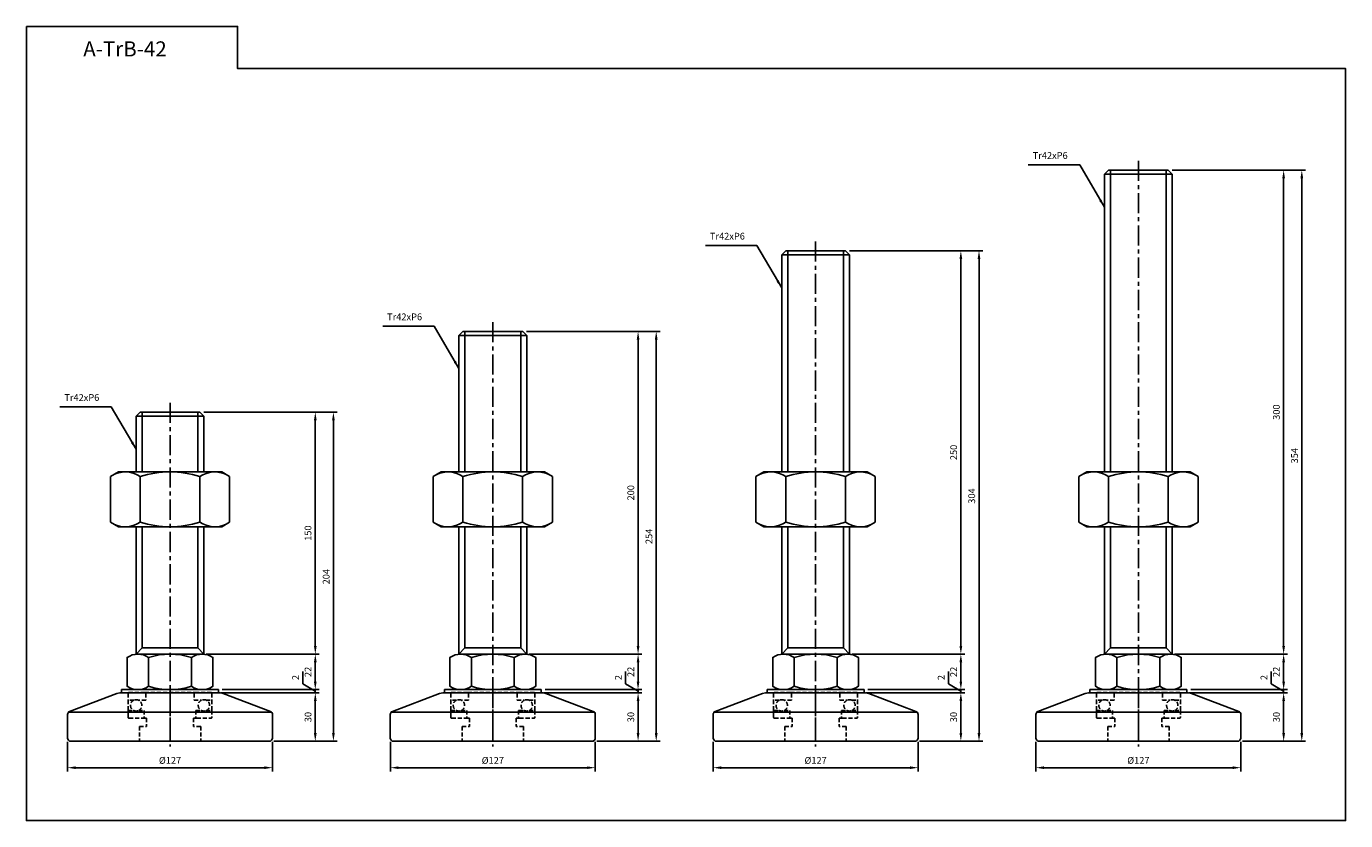
# Model space of a CAD drawing. Extents: x 3700 to 6345, y -213 to 280.
# Drawn here: x 3700 to 4517, y -213 to 280 of the extents above; entities that cross this region are included whole.
import ezdxf

# ---------------------------------------------------------------- set-up
doc = ezdxf.new("R2010")
doc.units = 0
doc.header["$LTSCALE"] = 10
doc.header["$MEASUREMENT"] = 0
doc.linetypes.add('CENTER', pattern=[2, 1.25, -0.25, 0.25, -0.25])
doc.linetypes.add('HIDDEN', pattern=[0.375, 0.25, -0.125])
doc.layers.get('0').update_dxf_attribs({"color": 1, "linetype": 'CONTINUOUS'})
doc.layers.get('DEFPOINTS').update_dxf_attribs({"linetype": 'CONTINUOUS'})
for name, color, linetype in [('1', 2, 'CONTINUOUS'), ('3', 1, 'CENTER'), ('AM_0', 7, 'CONTINUOUS'), ('AM_0N', 7, 'CONTINUOUS')]:
    doc.layers.add(name, color=color, linetype=linetype)
doc.styles.get("Standard").update_dxf_attribs({"font": 'simplex.shx', "bigfont": 'gsg1.shx'})
doc.dimstyles.get("Standard").update_dxf_attribs({"dimscale": 1.2, "dimtxt": 3.5, "dimasz": 4.2, "dimexe": 2, "dimexo": 2, "dimgap": 2, "dimtad": 1, "dimtxsty": 'STANDARD', "dimcen": 0.09, "dimclrd": 256, "dimclre": 256, "dimclrt": 7, "dimazin": 3, "dimtfac": 1, "dimtmove": 0, "dimatfit": 3, "dimtolj": 1, "dimtzin": 0})

# ---------------------------------------------------------------- blocks, each defined once
blk = doc.blocks.new('*D74')
for p, q in [((3822.45, -133.47), (3881.45, -133.47)), ((3879.05, -158.43), (3879.05, -138.51)), ((3853.45, -163.47), (3881.45, -163.47))]:
    blk.add_line(p, q)
for points in [[(3878.21, -138.51), (3879.89, -138.51), (3879.05, -133.47)], [(3878.21, -158.43), (3879.89, -158.43), (3879.05, -163.47)]]:
    blk.add_solid(points)
at = {"layer": 'DEFPOINTS', "color": 0}
for p in [(3820.05, -133.47), (3879.05, -133.47), (3851.05, -163.47)]:
    blk.add_point(p, dxfattribs=at)
at = {"color": 7, "insert": (3874.55, -148.47), "char_height": 4.2, "attachment_point": 5, "rotation": 90}
blk.add_mtext('\\A1;30', dxfattribs=at)
blk = doc.blocks.new('*D75')
for p, q in [((3871.34, -127.79), (3871.34, -120.19)), ((3879.05, -126.43), (3879.05, -121.39)), ((3879.05, -132.47), (3871.34, -127.79)), ((3820.45, -133.47), (3881.45, -133.47)), ((3828.95, -131.47), (3881.45, -131.47)), ((3879.05, -133.47), (3879.05, -131.47)), ((3879.05, -133.47), (3879.05, -131.47)), ((3879.05, -138.51), (3879.05, -143.55))]:
    blk.add_line(p, q)
for points in [[(3878.21, -126.43), (3879.89, -126.43), (3879.05, -131.47)], [(3878.21, -138.51), (3879.89, -138.51), (3879.05, -133.47)]]:
    blk.add_solid(points)
at = {"layer": 'DEFPOINTS', "color": 0}
for p in [(3818.05, -133.47), (3826.55, -131.47), (3879.05, -131.47)]:
    blk.add_point(p, dxfattribs=at)
at = {"color": 7, "insert": (3866.84, -123.99), "char_height": 4.2, "attachment_point": 5, "rotation": 90}
blk.add_mtext('\\A1;2', dxfattribs=at)
blk = doc.blocks.new('*D76')
for p, q in [((3811.45, -109.47), (3881.45, -109.47)), ((3879.05, -126.43), (3879.05, -114.51)), ((3821.45, -131.47), (3881.45, -131.47))]:
    blk.add_line(p, q)
for points in [[(3878.21, -114.51), (3879.89, -114.51), (3879.05, -109.47)], [(3878.21, -126.43), (3879.89, -126.43), (3879.05, -131.47)]]:
    blk.add_solid(points)
at = {"layer": 'DEFPOINTS', "color": 0}
for p in [(3809.05, -109.47), (3879.05, -109.47), (3819.05, -131.47)]:
    blk.add_point(p, dxfattribs=at)
at = {"color": 7, "insert": (3874.55, -120.47), "char_height": 4.2, "attachment_point": 5, "rotation": 90}
blk.add_mtext('\\A1;22', dxfattribs=at)
blk = doc.blocks.new('*D77')
for p, q in [((3809.95, 40.53), (3881.45, 40.53)), ((3879.05, 35.49), (3879.05, -104.43)), ((3813.85, -109.47), (3881.45, -109.47))]:
    blk.add_line(p, q)
for points in [[(3878.21, 35.49), (3879.89, 35.49), (3879.05, 40.53)], [(3878.21, -104.43), (3879.89, -104.43), (3879.05, -109.47)]]:
    blk.add_solid(points)
at = {"layer": 'DEFPOINTS', "color": 0}
for p in [(3807.55, 40.53), (3811.45, -109.47), (3879.05, -109.47)]:
    blk.add_point(p, dxfattribs=at)
at = {"color": 7, "insert": (3874.55, -34.47), "char_height": 4.2, "attachment_point": 5, "rotation": 90}
blk.add_mtext('\\A1;150', dxfattribs=at)
blk = doc.blocks.new('*D78')
for p, q in [((3809.95, 40.53), (3892.69, 40.53)), ((3890.29, -158.43), (3890.29, 35.49)), ((3853.45, -163.47), (3892.69, -163.47))]:
    blk.add_line(p, q)
for points in [[(3889.45, 35.49), (3891.13, 35.49), (3890.29, 40.53)], [(3889.45, -158.43), (3891.13, -158.43), (3890.29, -163.47)]]:
    blk.add_solid(points)
at = {"layer": 'DEFPOINTS', "color": 0}
for p in [(3807.55, 40.53), (3890.29, 40.53), (3851.05, -163.47)]:
    blk.add_point(p, dxfattribs=at)
at = {"color": 7, "insert": (3885.79, -61.47), "char_height": 4.2, "attachment_point": 5, "rotation": 90}
blk.add_mtext('\\A1;204', dxfattribs=at)
blk = doc.blocks.new('*D79')
for p, q in [((3725.55, -163.87), (3725.55, -182.25)), ((3852.55, -163.87), (3852.55, -182.25)), ((3730.59, -179.85), (3847.51, -179.85))]:
    blk.add_line(p, q)
for points in [[(3730.59, -179.01), (3730.59, -180.69), (3725.55, -179.85)], [(3847.51, -179.01), (3847.51, -180.69), (3852.55, -179.85)]]:
    blk.add_solid(points)
at = {"layer": 'DEFPOINTS', "color": 0}
for p in [(3725.55, -161.47), (3852.55, -161.47), (3852.55, -179.85)]:
    blk.add_point(p, dxfattribs=at)
at = {"color": 7, "insert": (3789.05, -175.35), "char_height": 4.2, "attachment_point": 5}
blk.add_mtext('\\A1;%%C127', dxfattribs=at)
blk = doc.blocks.new('*D80')
for p, q in [((4022.45, -133.47), (4081.45, -133.47)), ((4079.05, -158.43), (4079.05, -138.51)), ((4053.45, -163.47), (4081.45, -163.47))]:
    blk.add_line(p, q)
for points in [[(4078.21, -138.51), (4079.89, -138.51), (4079.05, -133.47)], [(4078.21, -158.43), (4079.89, -158.43), (4079.05, -163.47)]]:
    blk.add_solid(points)
at = {"layer": 'DEFPOINTS', "color": 0}
for p in [(4020.05, -133.47), (4079.05, -133.47), (4051.05, -163.47)]:
    blk.add_point(p, dxfattribs=at)
at = {"color": 7, "insert": (4074.55, -148.47), "char_height": 4.2, "attachment_point": 5, "rotation": 90}
blk.add_mtext('\\A1;30', dxfattribs=at)
blk = doc.blocks.new('*D81')
for p, q in [((4071.34, -127.79), (4071.34, -120.19)), ((4079.05, -126.43), (4079.05, -121.39)), ((4079.05, -132.47), (4071.34, -127.79)), ((4020.45, -133.47), (4081.45, -133.47)), ((4028.95, -131.47), (4081.45, -131.47)), ((4079.05, -133.47), (4079.05, -131.47)), ((4079.05, -133.47), (4079.05, -131.47)), ((4079.05, -138.51), (4079.05, -143.55))]:
    blk.add_line(p, q)
for points in [[(4078.21, -126.43), (4079.89, -126.43), (4079.05, -131.47)], [(4078.21, -138.51), (4079.89, -138.51), (4079.05, -133.47)]]:
    blk.add_solid(points)
at = {"layer": 'DEFPOINTS', "color": 0}
for p in [(4018.05, -133.47), (4026.55, -131.47), (4079.05, -131.47)]:
    blk.add_point(p, dxfattribs=at)
at = {"color": 7, "insert": (4066.84, -123.99), "char_height": 4.2, "attachment_point": 5, "rotation": 90}
blk.add_mtext('\\A1;2', dxfattribs=at)
blk = doc.blocks.new('*D82')
for p, q in [((4011.45, -109.47), (4081.45, -109.47)), ((4079.05, -126.43), (4079.05, -114.51)), ((4021.45, -131.47), (4081.45, -131.47))]:
    blk.add_line(p, q)
for points in [[(4078.21, -114.51), (4079.89, -114.51), (4079.05, -109.47)], [(4078.21, -126.43), (4079.89, -126.43), (4079.05, -131.47)]]:
    blk.add_solid(points)
at = {"layer": 'DEFPOINTS', "color": 0}
for p in [(4009.05, -109.47), (4079.05, -109.47), (4019.05, -131.47)]:
    blk.add_point(p, dxfattribs=at)
at = {"color": 7, "insert": (4074.55, -120.47), "char_height": 4.2, "attachment_point": 5, "rotation": 90}
blk.add_mtext('\\A1;22', dxfattribs=at)
blk = doc.blocks.new('*D83')
for p, q in [((4009.95, 90.53), (4081.45, 90.53)), ((4079.05, 85.49), (4079.05, -104.43)), ((4013.85, -109.47), (4081.45, -109.47))]:
    blk.add_line(p, q)
for points in [[(4078.21, 85.49), (4079.89, 85.49), (4079.05, 90.53)], [(4078.21, -104.43), (4079.89, -104.43), (4079.05, -109.47)]]:
    blk.add_solid(points)
at = {"layer": 'DEFPOINTS', "color": 0}
for p in [(4007.55, 90.53), (4011.45, -109.47), (4079.05, -109.47)]:
    blk.add_point(p, dxfattribs=at)
at = {"color": 7, "insert": (4074.55, -9.47), "char_height": 4.2, "attachment_point": 5, "rotation": 90}
blk.add_mtext('\\A1;200', dxfattribs=at)
blk = doc.blocks.new('*D84')
for p, q in [((4009.95, 90.53), (4092.69, 90.53)), ((4090.29, -158.43), (4090.29, 85.49)), ((4053.45, -163.47), (4092.69, -163.47))]:
    blk.add_line(p, q)
for points in [[(4089.45, 85.49), (4091.13, 85.49), (4090.29, 90.53)], [(4089.45, -158.43), (4091.13, -158.43), (4090.29, -163.47)]]:
    blk.add_solid(points)
at = {"layer": 'DEFPOINTS', "color": 0}
for p in [(4007.55, 90.53), (4090.29, 90.53), (4051.05, -163.47)]:
    blk.add_point(p, dxfattribs=at)
at = {"color": 7, "insert": (4085.79, -36.47), "char_height": 4.2, "attachment_point": 5, "rotation": 90}
blk.add_mtext('\\A1;254', dxfattribs=at)
blk = doc.blocks.new('*D85')
for p, q in [((3925.55, -163.87), (3925.55, -182.25)), ((4052.55, -163.87), (4052.55, -182.25)), ((3930.59, -179.85), (4047.51, -179.85))]:
    blk.add_line(p, q)
for points in [[(3930.59, -179.01), (3930.59, -180.69), (3925.55, -179.85)], [(4047.51, -179.01), (4047.51, -180.69), (4052.55, -179.85)]]:
    blk.add_solid(points)
at = {"layer": 'DEFPOINTS', "color": 0}
for p in [(3925.55, -161.47), (4052.55, -161.47), (4052.55, -179.85)]:
    blk.add_point(p, dxfattribs=at)
at = {"color": 7, "insert": (3989.05, -175.35), "char_height": 4.2, "attachment_point": 5}
blk.add_mtext('\\A1;%%C127', dxfattribs=at)
blk = doc.blocks.new('*D86')
for p, q in [((4222.45, -133.47), (4281.45, -133.47)), ((4279.05, -158.43), (4279.05, -138.51)), ((4253.45, -163.47), (4281.45, -163.47))]:
    blk.add_line(p, q)
for points in [[(4278.21, -138.51), (4279.89, -138.51), (4279.05, -133.47)], [(4278.21, -158.43), (4279.89, -158.43), (4279.05, -163.47)]]:
    blk.add_solid(points)
at = {"layer": 'DEFPOINTS', "color": 0}
for p in [(4220.05, -133.47), (4279.05, -133.47), (4251.05, -163.47)]:
    blk.add_point(p, dxfattribs=at)
at = {"color": 7, "insert": (4274.55, -148.47), "char_height": 4.2, "attachment_point": 5, "rotation": 90}
blk.add_mtext('\\A1;30', dxfattribs=at)
blk = doc.blocks.new('*D87')
for p, q in [((4271.34, -127.79), (4271.34, -120.19)), ((4279.05, -126.43), (4279.05, -121.39)), ((4279.05, -132.47), (4271.34, -127.79)), ((4220.45, -133.47), (4281.45, -133.47)), ((4228.95, -131.47), (4281.45, -131.47)), ((4279.05, -133.47), (4279.05, -131.47)), ((4279.05, -133.47), (4279.05, -131.47)), ((4279.05, -138.51), (4279.05, -143.55))]:
    blk.add_line(p, q)
for points in [[(4278.21, -126.43), (4279.89, -126.43), (4279.05, -131.47)], [(4278.21, -138.51), (4279.89, -138.51), (4279.05, -133.47)]]:
    blk.add_solid(points)
at = {"layer": 'DEFPOINTS', "color": 0}
for p in [(4218.05, -133.47), (4226.55, -131.47), (4279.05, -131.47)]:
    blk.add_point(p, dxfattribs=at)
at = {"color": 7, "insert": (4266.84, -123.99), "char_height": 4.2, "attachment_point": 5, "rotation": 90}
blk.add_mtext('\\A1;2', dxfattribs=at)
blk = doc.blocks.new('*D88')
for p, q in [((4211.45, -109.47), (4281.45, -109.47)), ((4279.05, -126.43), (4279.05, -114.51)), ((4221.45, -131.47), (4281.45, -131.47))]:
    blk.add_line(p, q)
for points in [[(4278.21, -114.51), (4279.89, -114.51), (4279.05, -109.47)], [(4278.21, -126.43), (4279.89, -126.43), (4279.05, -131.47)]]:
    blk.add_solid(points)
at = {"layer": 'DEFPOINTS', "color": 0}
for p in [(4209.05, -109.47), (4279.05, -109.47), (4219.05, -131.47)]:
    blk.add_point(p, dxfattribs=at)
at = {"color": 7, "insert": (4274.55, -120.47), "char_height": 4.2, "attachment_point": 5, "rotation": 90}
blk.add_mtext('\\A1;22', dxfattribs=at)
blk = doc.blocks.new('*D89')
for p, q in [((4209.95, 140.53), (4281.45, 140.53)), ((4279.05, 135.49), (4279.05, -104.43)), ((4213.85, -109.47), (4281.45, -109.47))]:
    blk.add_line(p, q)
for points in [[(4278.21, 135.49), (4279.89, 135.49), (4279.05, 140.53)], [(4278.21, -104.43), (4279.89, -104.43), (4279.05, -109.47)]]:
    blk.add_solid(points)
at = {"layer": 'DEFPOINTS', "color": 0}
for p in [(4207.55, 140.53), (4211.45, -109.47), (4279.05, -109.47)]:
    blk.add_point(p, dxfattribs=at)
at = {"color": 7, "insert": (4274.55, 15.53), "char_height": 4.2, "attachment_point": 5, "rotation": 90}
blk.add_mtext('\\A1;250', dxfattribs=at)
blk = doc.blocks.new('*D90')
for p, q in [((4209.95, 140.53), (4292.69, 140.53)), ((4290.29, -158.43), (4290.29, 135.49)), ((4253.45, -163.47), (4292.69, -163.47))]:
    blk.add_line(p, q)
for points in [[(4289.45, 135.49), (4291.13, 135.49), (4290.29, 140.53)], [(4289.45, -158.43), (4291.13, -158.43), (4290.29, -163.47)]]:
    blk.add_solid(points)
at = {"layer": 'DEFPOINTS', "color": 0}
for p in [(4207.55, 140.53), (4290.29, 140.53), (4251.05, -163.47)]:
    blk.add_point(p, dxfattribs=at)
at = {"color": 7, "insert": (4285.79, -11.47), "char_height": 4.2, "attachment_point": 5, "rotation": 90}
blk.add_mtext('\\A1;304', dxfattribs=at)
blk = doc.blocks.new('*D91')
for p, q in [((4125.55, -163.87), (4125.55, -182.25)), ((4252.55, -163.87), (4252.55, -182.25)), ((4130.59, -179.85), (4247.51, -179.85))]:
    blk.add_line(p, q)
for points in [[(4130.59, -179.01), (4130.59, -180.69), (4125.55, -179.85)], [(4247.51, -179.01), (4247.51, -180.69), (4252.55, -179.85)]]:
    blk.add_solid(points)
at = {"layer": 'DEFPOINTS', "color": 0}
for p in [(4125.55, -161.47), (4252.55, -161.47), (4252.55, -179.85)]:
    blk.add_point(p, dxfattribs=at)
at = {"color": 7, "insert": (4189.05, -175.35), "char_height": 4.2, "attachment_point": 5}
blk.add_mtext('\\A1;%%C127', dxfattribs=at)
blk = doc.blocks.new('*D92')
for p, q in [((4422.45, -133.47), (4481.45, -133.47)), ((4479.05, -158.43), (4479.05, -138.51)), ((4453.45, -163.47), (4481.45, -163.47))]:
    blk.add_line(p, q)
for points in [[(4478.21, -138.51), (4479.89, -138.51), (4479.05, -133.47)], [(4478.21, -158.43), (4479.89, -158.43), (4479.05, -163.47)]]:
    blk.add_solid(points)
at = {"layer": 'DEFPOINTS', "color": 0}
for p in [(4420.05, -133.47), (4479.05, -133.47), (4451.05, -163.47)]:
    blk.add_point(p, dxfattribs=at)
at = {"color": 7, "insert": (4474.55, -148.47), "char_height": 4.2, "attachment_point": 5, "rotation": 90}
blk.add_mtext('\\A1;30', dxfattribs=at)
blk = doc.blocks.new('*D93')
for p, q in [((4471.34, -127.79), (4471.34, -120.19)), ((4479.05, -126.43), (4479.05, -121.39)), ((4479.05, -132.47), (4471.34, -127.79)), ((4420.45, -133.47), (4481.45, -133.47)), ((4428.95, -131.47), (4481.45, -131.47)), ((4479.05, -133.47), (4479.05, -131.47)), ((4479.05, -133.47), (4479.05, -131.47)), ((4479.05, -138.51), (4479.05, -143.55))]:
    blk.add_line(p, q)
for points in [[(4478.21, -126.43), (4479.89, -126.43), (4479.05, -131.47)], [(4478.21, -138.51), (4479.89, -138.51), (4479.05, -133.47)]]:
    blk.add_solid(points)
at = {"layer": 'DEFPOINTS', "color": 0}
for p in [(4418.05, -133.47), (4426.55, -131.47), (4479.05, -131.47)]:
    blk.add_point(p, dxfattribs=at)
at = {"color": 7, "insert": (4466.84, -123.99), "char_height": 4.2, "attachment_point": 5, "rotation": 90}
blk.add_mtext('\\A1;2', dxfattribs=at)
blk = doc.blocks.new('*D94')
for p, q in [((4411.45, -109.47), (4481.45, -109.47)), ((4479.05, -126.43), (4479.05, -114.51)), ((4421.45, -131.47), (4481.45, -131.47))]:
    blk.add_line(p, q)
for points in [[(4478.21, -114.51), (4479.89, -114.51), (4479.05, -109.47)], [(4478.21, -126.43), (4479.89, -126.43), (4479.05, -131.47)]]:
    blk.add_solid(points)
at = {"layer": 'DEFPOINTS', "color": 0}
for p in [(4409.05, -109.47), (4479.05, -109.47), (4419.05, -131.47)]:
    blk.add_point(p, dxfattribs=at)
at = {"color": 7, "insert": (4474.55, -120.47), "char_height": 4.2, "attachment_point": 5, "rotation": 90}
blk.add_mtext('\\A1;22', dxfattribs=at)
blk = doc.blocks.new('*D95')
for p, q in [((4409.95, 190.53), (4481.45, 190.53)), ((4479.05, 185.49), (4479.05, -104.43)), ((4413.85, -109.47), (4481.45, -109.47))]:
    blk.add_line(p, q)
for points in [[(4478.21, 185.49), (4479.89, 185.49), (4479.05, 190.53)], [(4478.21, -104.43), (4479.89, -104.43), (4479.05, -109.47)]]:
    blk.add_solid(points)
at = {"layer": 'DEFPOINTS', "color": 0}
for p in [(4407.55, 190.53), (4411.45, -109.47), (4479.05, -109.47)]:
    blk.add_point(p, dxfattribs=at)
at = {"color": 7, "insert": (4474.55, 40.53), "char_height": 4.2, "attachment_point": 5, "rotation": 90}
blk.add_mtext('\\A1;300', dxfattribs=at)
blk = doc.blocks.new('*D96')
for p, q in [((4409.95, 190.53), (4492.69, 190.53)), ((4490.29, -158.43), (4490.29, 185.49)), ((4453.45, -163.47), (4492.69, -163.47))]:
    blk.add_line(p, q)
for points in [[(4489.45, 185.49), (4491.13, 185.49), (4490.29, 190.53)], [(4489.45, -158.43), (4491.13, -158.43), (4490.29, -163.47)]]:
    blk.add_solid(points)
at = {"layer": 'DEFPOINTS', "color": 0}
for p in [(4407.55, 190.53), (4490.29, 190.53), (4451.05, -163.47)]:
    blk.add_point(p, dxfattribs=at)
at = {"color": 7, "insert": (4485.79, 13.53), "char_height": 4.2, "attachment_point": 5, "rotation": 90}
blk.add_mtext('\\A1;354', dxfattribs=at)
blk = doc.blocks.new('*D97')
for p, q in [((4325.55, -163.87), (4325.55, -182.25)), ((4452.55, -163.87), (4452.55, -182.25)), ((4330.59, -179.85), (4447.51, -179.85))]:
    blk.add_line(p, q)
for points in [[(4330.59, -179.01), (4330.59, -180.69), (4325.55, -179.85)], [(4447.51, -179.01), (4447.51, -180.69), (4452.55, -179.85)]]:
    blk.add_solid(points)
at = {"layer": 'DEFPOINTS', "color": 0}
for p in [(4325.55, -161.47), (4452.55, -161.47), (4452.55, -179.85)]:
    blk.add_point(p, dxfattribs=at)
at = {"color": 7, "insert": (4389.05, -175.35), "char_height": 4.2, "attachment_point": 5}
blk.add_mtext('\\A1;%%C127', dxfattribs=at)
blk = doc.blocks.new('30')
at = {"layer": 'AM_0N', "color": 6, "linetype": 'HIDDEN'}
for p, q in [((-15.6, 0), (15.6, 0)), ((-26, -4.8), (-26, -11.2)), ((26, -4.8), (26, -11.2)), ((-16.6, -16), (-14.5, -16)), ((-14.5, -16), (-14.5, -21)), ((16.6, -16), (14.5, -16)), ((14.5, -16), (14.5, -21)), ((-19, -21), (-19, -30.25)), ((-19, -21), (-14.5, -21)), ((19, -21), (14.5, -21)), ((19, -21), (19, -30.25)), ((-19, -30.25), (19, -30.25))]:
    blk.add_line(p, q, dxfattribs=at)
at = {"layer": 'AM_0N', "color": 6, "linetype": 'HIDDEN', "extrusion": (0, 1, 0)}
for points in [[(15.6, 0), (25.4, 0)], [(-15.6, 0), (-25.4, 0)]]:
    blk.add_lwpolyline(points, dxfattribs=at)
at = {"layer": 'AM_0N', "color": 6, "linetype": 'HIDDEN', "extrusion": (1, 0, 0)}
for points, elevation in [([(-0.6, 0), (-4.8, 0)], -26), ([(-0.6, 0), (-4.8, 0)], -15), ([(-0.6, 0), (-4.8, 0)], 15), ([(-0.6, 0), (-4.8, 0)], 26), ([(-15.4, 0), (-11.2, 0)], -26), ([(-11.2, 0), (-15.4, 0)], -16), ([(-11.2, 0), (-15.4, 0)], 16), ([(-11.2, 0), (-15.4, 0)], 26)]:
    blk.add_lwpolyline(points, dxfattribs=dict(at, elevation=elevation))
at = {"layer": 'AM_0N', "color": 6, "linetype": 'HIDDEN', "extrusion": (0, 1, 0)}
for points, elevation in [([(22.47, 0), (26, 0)], -4.8), ([(15, 0), (19.53, 0)], -4.8), ([(-15, 0), (-19.53, 0)], -4.8), ([(-22.47, 0), (-26, 0)], -4.8), ([(26, 0), (22.47, 0)], -11.2), ([(25.4, 0), (16.6, 0)], -16), ([(19.53, 0), (16, 0)], -11.2), ([(-16, 0), (-19.53, 0)], -11.2), ([(-16.6, 0), (-25.4, 0)], -16), ([(-22.47, 0), (-26, 0)], -11.2)]:
    blk.add_lwpolyline(points, dxfattribs=dict(at, elevation=elevation))
at = {"layer": 'AM_0N', "color": 6, "linetype": 'HIDDEN'}
for centre, radius, start, end in [((-25.4, -0.6), 0.6, 90, 180), ((-15.6, -0.6), 0.6, 0, 90), ((15.6, -0.6), 0.6, 90, 180), ((25.4, -0.6), 0.6, 0, 90), ((-21, -8), 3.52, 114.61998, 245.38002), ((-21, -8), 3.52, 65.38002, 114.61998), ((-21, -8), 3.52, 294.61998, 65.38002), ((21, -8), 3.52, 114.61998, 245.38002), ((21, -8), 3.52, 65.38002, 114.61998), ((21, -8), 3.52, 294.61998, 65.38002), ((-25.4, -15.4), 0.6, 180, 270), ((-21, -8), 3.52, 245.38002, 294.61998), ((-16.6, -15.4), 0.6, 270, 0), ((16.6, -15.4), 0.6, 180, 270), ((21, -8), 3.52, 245.38002, 294.61998), ((25.4, -15.4), 0.6, 270, 0)]:
    blk.add_arc(centre, radius, start, end, dxfattribs=at)

msp = doc.modelspace()

# ---------------------------------------------------------------- linework, layer by layer
at = {"color": 1, "ltscale": 0.3}
for p, q in [((4371.771, 3.467), (4371.771, 190.528)), ((4406.325, 3.467), (4406.325, 190.528)), ((4171.771, 3.467), (4171.771, 140.528)), ((4206.325, 3.467), (4206.325, 140.528)), ((3971.771, 3.467), (3971.771, 90.528)), ((4006.325, 3.467), (4006.325, 90.528)), ((3771.771, 3.467), (3771.771, 40.528)), ((3806.325, 3.467), (3806.325, 40.528)), ((3771.771, -105.475), (3771.771, -30.533)), ((3806.325, -105.475), (3806.325, -30.533)), ((3971.771, -105.475), (3971.771, -30.533)), ((4006.325, -105.475), (4006.325, -30.533)), ((4171.771, -105.475), (4171.771, -30.533)), ((4206.325, -105.475), (4206.325, -30.533)), ((4371.771, -105.475), (4371.771, -30.533)), ((4406.325, -105.475), (4406.325, -30.533)), ((3771.771, -105.475), (3768.048, -109.47)), ((3806.325, -105.475), (3771.771, -105.475)), ((3806.325, -105.475), (3810.048, -109.47)), ((3971.771, -105.475), (3968.048, -109.47)), ((4006.325, -105.475), (3971.771, -105.475)), ((4006.325, -105.475), (4010.048, -109.47)), ((4171.771, -105.475), (4168.048, -109.47)), ((4206.325, -105.475), (4171.771, -105.475)), ((4206.325, -105.475), (4210.048, -109.47)), ((4371.771, -105.475), (4368.048, -109.47)), ((4406.325, -105.475), (4371.771, -105.475)), ((4406.325, -105.475), (4410.048, -109.47))]:
    msp.add_line(p, q, dxfattribs=at)
at = {"linetype": 'BYBLOCK', "ltscale": 0.3}
msp.add_lwpolyline([(3700.046, 279.606), (3830.88, 279.606), (3830.88, 253.478), (4517.443, 253.478), (4517.443, -212.654), (3700.046, -212.654)], close=True, dxfattribs=at)
at = {"layer": '1', "color": 2, "ltscale": 0.3}
for p, q in [((4368.048, 188.028), (4370.548, 190.528)), ((4368.048, 188.028), (4389.048, 188.028)), ((4368.048, 3.467), (4368.048, 188.028)), ((4389.048, 190.528), (4370.548, 190.528)), ((4389.048, 190.528), (4407.548, 190.528)), ((4410.048, 188.028), (4389.048, 188.028)), ((4410.048, 188.028), (4407.548, 190.528)), ((4410.048, 3.467), (4410.048, 188.028)), ((4168.048, 138.028), (4170.548, 140.528)), ((4189.048, 140.528), (4170.548, 140.528)), ((4189.048, 140.528), (4207.548, 140.528)), ((4210.048, 138.028), (4207.548, 140.528)), ((4168.048, 138.028), (4189.048, 138.028)), ((4168.048, 3.467), (4168.048, 138.028)), ((4210.048, 138.028), (4189.048, 138.028)), ((4210.048, 3.467), (4210.048, 138.028)), ((3968.048, 88.028), (3970.548, 90.528)), ((3989.048, 90.528), (3970.548, 90.528)), ((3989.048, 90.528), (4007.548, 90.528)), ((4010.048, 88.028), (4007.548, 90.528)), ((3968.048, 88.028), (3989.048, 88.028)), ((3968.048, 3.467), (3968.048, 88.028)), ((4010.048, 88.028), (3989.048, 88.028)), ((4010.048, 3.467), (4010.048, 88.028)), ((3768.048, 38.028), (3770.548, 40.528)), ((3768.048, 38.028), (3789.048, 38.028)), ((3768.048, 3.467), (3768.048, 38.028)), ((3789.048, 40.528), (3770.548, 40.528)), ((3789.048, 40.528), (3807.548, 40.528)), ((3810.048, 38.028), (3789.048, 38.028)), ((3810.048, 38.028), (3807.548, 40.528)), ((3810.048, 3.467), (3810.048, 38.028)), ((3757.048, 3.467), (3752.098, 0.609)), ((3752.098, 0.609), (3752.098, -27.675)), ((3757.048, 3.467), (3821.048, 3.467)), ((3770.573, 0.609), (3770.573, -27.675)), ((3807.523, 0.609), (3807.523, -27.675)), ((3821.048, 3.467), (3825.998, 0.609)), ((3825.998, 0.609), (3825.998, -27.675)), ((3957.048, 3.467), (3952.098, 0.609)), ((3952.098, 0.609), (3952.098, -27.675)), ((3957.048, 3.467), (4021.048, 3.467)), ((3970.573, 0.609), (3970.573, -27.675)), ((4007.523, 0.609), (4007.523, -27.675)), ((4021.048, 3.467), (4025.998, 0.609)), ((4025.998, 0.609), (4025.998, -27.675)), ((4157.048, 3.467), (4152.098, 0.609)), ((4152.098, 0.609), (4152.098, -27.675)), ((4157.048, 3.467), (4221.048, 3.467)), ((4170.573, 0.609), (4170.573, -27.675)), ((4207.523, 0.609), (4207.523, -27.675)), ((4221.048, 3.467), (4225.998, 0.609)), ((4225.998, 0.609), (4225.998, -27.675)), ((4357.048, 3.467), (4352.098, 0.609)), ((4352.098, 0.609), (4352.098, -27.675)), ((4357.048, 3.467), (4421.048, 3.467)), ((4370.573, 0.609), (4370.573, -27.675)), ((4407.523, 0.609), (4407.523, -27.675)), ((4421.048, 3.467), (4425.998, 0.609)), ((4425.998, 0.609), (4425.998, -27.675)), ((3757.048, -30.533), (3752.098, -27.675)), ((3757.048, -30.533), (3821.048, -30.533)), ((3768.048, -109.47), (3768.048, -30.533)), ((3810.048, -109.47), (3810.048, -30.533)), ((3821.048, -30.533), (3825.998, -27.675)), ((3957.048, -30.533), (3952.098, -27.675)), ((3957.048, -30.533), (4021.048, -30.533)), ((3968.048, -109.47), (3968.048, -30.533)), ((4010.048, -109.47), (4010.048, -30.533)), ((4021.048, -30.533), (4025.998, -27.675)), ((4157.048, -30.533), (4152.098, -27.675)), ((4157.048, -30.533), (4221.048, -30.533)), ((4168.048, -109.47), (4168.048, -30.533)), ((4210.048, -109.47), (4210.048, -30.533)), ((4221.048, -30.533), (4225.998, -27.675)), ((4357.048, -30.533), (4352.098, -27.675)), ((4357.048, -30.533), (4421.048, -30.533)), ((4368.048, -109.47), (4368.048, -30.533)), ((4410.048, -109.47), (4410.048, -30.533)), ((4421.048, -30.533), (4425.998, -27.675)), ((3759.048, -133.47), (3759.048, -131.47)), ((3819.048, -133.47), (3819.048, -131.47)), ((3959.048, -133.47), (3959.048, -131.47)), ((4019.048, -133.47), (4019.048, -131.47)), ((4159.048, -133.47), (4159.048, -131.47)), ((4219.048, -133.47), (4219.048, -131.47)), ((4359.048, -133.47), (4359.048, -131.47)), ((4419.048, -133.47), (4419.048, -131.47)), ((4016.548, -163.47), (4050.548, -163.47)), ((4216.548, -163.47), (4250.548, -163.47)), ((4416.548, -163.47), (4450.548, -163.47))]:
    msp.add_line(p, q, dxfattribs=at)
at = {"layer": '1'}
for p, q in [((3768.048, -109.47), (3810.048, -109.47)), ((3769.048, -109.47), (3809.048, -109.47)), ((3775.769, -129.416), (3775.769, -111.524)), ((3802.327, -129.416), (3802.327, -111.524)), ((3968.048, -109.47), (4010.048, -109.47)), ((3969.048, -109.47), (4009.048, -109.47)), ((3975.769, -129.416), (3975.769, -111.524)), ((4002.327, -129.416), (4002.327, -111.524)), ((4168.048, -109.47), (4210.048, -109.47)), ((4169.048, -109.47), (4209.048, -109.47)), ((4175.769, -129.416), (4175.769, -111.524)), ((4202.327, -129.416), (4202.327, -111.524)), ((4368.048, -109.47), (4410.048, -109.47)), ((4369.048, -109.47), (4409.048, -109.47)), ((4375.769, -129.416), (4375.769, -111.524)), ((4402.327, -129.416), (4402.327, -111.524)), ((3756.104, -133.799), (3726.812, -145.018)), ((3820.048, -133.47), (3758.048, -133.47)), ((3759.048, -131.47), (3819.048, -131.47)), ((3821.993, -133.799), (3851.243, -145.002)), ((3956.104, -133.799), (3926.812, -145.018)), ((4020.048, -133.47), (3958.048, -133.47)), ((3959.048, -131.47), (4019.048, -131.47)), ((4021.993, -133.799), (4051.243, -145.002)), ((4156.104, -133.799), (4126.812, -145.018)), ((4220.048, -133.47), (4158.048, -133.47)), ((4159.048, -131.47), (4219.048, -131.47)), ((4221.993, -133.799), (4251.243, -145.002)), ((4356.104, -133.799), (4326.812, -145.018)), ((4420.048, -133.47), (4358.048, -133.47)), ((4359.048, -131.47), (4419.048, -131.47)), ((4421.993, -133.799), (4451.243, -145.002)), ((3961.548, -163.47), (4016.548, -163.47)), ((4161.548, -163.47), (4216.548, -163.47)), ((4361.548, -163.47), (4416.548, -163.47))]:
    msp.add_line(p, q, dxfattribs=at)
at = {"layer": '1', "ltscale": 0.3}
for p, q in [((3756.104, -133.799), (3758.048, -133.47)), ((3821.993, -133.799), (3820.048, -133.47)), ((3956.104, -133.799), (3958.048, -133.47)), ((4021.993, -133.799), (4020.048, -133.47)), ((4156.104, -133.799), (4158.048, -133.47)), ((4221.993, -133.799), (4220.048, -133.47)), ((4356.104, -133.799), (4358.048, -133.47)), ((4421.993, -133.799), (4420.048, -133.47)), ((3725.548, -146.877), (3725.548, -161.47)), ((3851.969, -145.47), (3726.127, -145.47)), ((3852.548, -161.47), (3852.548, -146.877)), ((3925.548, -146.877), (3925.548, -161.47)), ((4051.969, -145.47), (3926.127, -145.47)), ((4052.548, -161.47), (4052.548, -146.877)), ((4125.548, -146.877), (4125.548, -161.47)), ((4251.969, -145.47), (4126.127, -145.47)), ((4252.548, -161.47), (4252.548, -146.877)), ((4325.548, -146.877), (4325.548, -161.47)), ((4451.969, -145.47), (4326.127, -145.47)), ((4452.548, -161.47), (4452.548, -146.877)), ((3850.548, -163.47), (3727.548, -163.47)), ((3961.548, -163.47), (3927.548, -163.47)), ((4161.548, -163.47), (4127.548, -163.47)), ((4361.548, -163.47), (4327.548, -163.47))]:
    msp.add_line(p, q, dxfattribs=at)
at = {"layer": '1'}
for points in [[(3775.769, -129.416, -0.3094011), (3762.49, -129.416), (3762.49, -111.524, -0.3094011), (3775.769, -111.524, -0.1547005), (3802.327, -111.524, -0.3094011), (3815.606, -111.524), (3815.606, -129.416, -0.3094011), (3802.327, -129.416, -0.1547005), (3775.769, -129.416)], [(3975.769, -129.416, -0.3094011), (3962.49, -129.416), (3962.49, -111.524, -0.3094011), (3975.769, -111.524, -0.1547005), (4002.327, -111.524, -0.3094011), (4015.606, -111.524), (4015.606, -129.416, -0.3094011), (4002.327, -129.416, -0.1547005), (3975.769, -129.416)], [(4175.769, -129.416, -0.3094011), (4162.49, -129.416), (4162.49, -111.524, -0.3094011), (4175.769, -111.524, -0.1547005), (4202.327, -111.524, -0.3094011), (4215.606, -111.524), (4215.606, -129.416, -0.3094011), (4202.327, -129.416, -0.1547005), (4175.769, -129.416)], [(4375.769, -129.416, -0.3094011), (4362.49, -129.416), (4362.49, -111.524, -0.3094011), (4375.769, -111.524, -0.1547005), (4402.327, -111.524, -0.3094011), (4415.606, -111.524), (4415.606, -129.416, -0.3094011), (4402.327, -129.416, -0.1547005), (4375.769, -129.416)]]:
    msp.add_lwpolyline(points, format="xyb", dxfattribs=at)
at = {"layer": '1', "color": 2, "ltscale": 0.3}
for centre, radius, start, end in [((3761.335, -12.89), 16.357, 55.615753, 115.615753), ((3789.048, -57.675), 61.142, 72.412046, 107.587954), ((3816.761, -12.89), 16.357, 64.384247, 124.384247), ((3961.335, -12.89), 16.357, 55.615753, 115.615753), ((3989.048, -57.675), 61.142, 72.412046, 107.587954), ((4016.761, -12.89), 16.357, 64.384247, 124.384247), ((4161.335, -12.89), 16.357, 55.615753, 115.615753), ((4189.048, -57.675), 61.142, 72.412046, 107.587954), ((4216.761, -12.89), 16.357, 64.384247, 124.384247), ((4361.335, -12.89), 16.357, 55.615753, 115.615753), ((4389.048, -57.675), 61.142, 72.412046, 107.587954), ((4416.761, -12.89), 16.357, 64.384247, 124.384247), ((3761.335, -14.176), 16.357, 244.384247, 304.384247), ((3789.048, 30.609), 61.142, 252.412046, 287.587954), ((3816.761, -14.176), 16.357, 235.615753, 295.615753), ((3961.335, -14.176), 16.357, 244.384247, 304.384247), ((3989.048, 30.609), 61.142, 252.412046, 287.587954), ((4016.761, -14.176), 16.357, 235.615753, 295.615753), ((4161.335, -14.176), 16.357, 244.384247, 304.384247), ((4189.048, 30.609), 61.142, 252.412046, 287.587954), ((4216.761, -14.176), 16.357, 235.615753, 295.615753), ((4361.335, -14.176), 16.357, 244.384247, 304.384247), ((4389.048, 30.609), 61.142, 252.412046, 287.587954), ((4416.761, -14.176), 16.357, 235.615753, 295.615753)]:
    msp.add_arc(centre, radius, start, end, dxfattribs=at)
at = {"layer": '1', "ltscale": 0.3}
for centre, start, end in [((3727.548, -146.877), 111.592758, 180), ((3850.548, -146.877), 0, 69.677852), ((3927.548, -146.877), 111.592758, 180), ((4050.548, -146.877), 0, 69.677852), ((4127.548, -146.877), 111.592758, 180), ((4250.548, -146.877), 0, 69.677852), ((4327.548, -146.877), 111.592758, 180), ((4450.548, -146.877), 0, 69.677852), ((3727.548, -161.47), 180, 270), ((3850.548, -161.47), 270, 0), ((3927.548, -161.47), 180, 270), ((4050.548, -161.47), 270, 0), ((4127.548, -161.47), 180, 270), ((4250.548, -161.47), 270, 0), ((4327.548, -161.47), 180, 270), ((4450.548, -161.47), 270, 0)]:
    msp.add_arc(centre, 2, start, end, dxfattribs=at)
at = {"layer": '3'}
for p, q in [((4389.048, 196.292), (4389.048, -163.899)), ((4189.048, 146.292), (4189.048, -163.899)), ((3989.048, 96.292), (3989.048, -163.899)), ((3789.048, 46.292), (3789.048, -163.899)), ((3789.048, -130.418), (3789.048, -166.764)), ((3989.048, -130.418), (3989.048, -166.764)), ((4189.048, -130.418), (4189.048, -166.764)), ((4389.048, -130.418), (4389.048, -166.764))]:
    msp.add_line(p, q, dxfattribs=at)

# ---------------------------------------------------------------- block references
at = {"layer": 'AM_0'}
for p in [(3789.048, -133.22), (3989.048, -133.22), (4189.048, -133.22), (4389.048, -133.22)]:
    msp.add_blockref('30', p, dxfattribs=at)

# ---------------------------------------------------------------- texts
at = {"color": 7}
msp.add_text('A-TrB-42', height=9.3454, dxfattribs=at).set_placement((3735.276, 260.979))
at = {"color": 7, "char_height": 4.2, "attachment_point": 9}
for insert in [(4345.233, 196.16), (4145.233, 146.16), (3945.233, 96.16), (3745.233, 46.16)]:
    msp.add_mtext('Tr42xP6', dxfattribs=dict(at, insert=insert))

# ---------------------------------------------------------------- dimensions: what is measured, and where the dimension line sits
for base, p1, p2, picture, middle in [((4479.049, -109.47), (4407.548, 190.53), (4411.448, -109.47), '*D95', (4474.549, 40.53)), ((4490.293, 190.53), (4451.048, -163.47), (4407.548, 190.53), '*D96', (4485.793, 13.53)), ((4279.049, -109.47), (4207.548, 140.53), (4211.448, -109.47), '*D89', (4274.549, 15.53)), ((4290.293, 140.53), (4251.048, -163.47), (4207.548, 140.53), '*D90', (4285.793, -11.47)), ((4079.049, -109.47), (4007.548, 90.53), (4011.448, -109.47), '*D83', (4074.549, -9.47)), ((4090.293, 90.53), (4051.048, -163.47), (4007.548, 90.53), '*D84', (4085.793, -36.47)), ((3879.049, -109.47), (3807.548, 40.53), (3811.448, -109.47), '*D77', (3874.549, -34.47)), ((3890.293, 40.53), (3851.048, -163.47), (3807.548, 40.53), '*D78', (3885.793, -61.47)), ((3879.049, -109.47), (3819.048, -131.47), (3809.048, -109.47), '*D76', (3874.549, -120.47)), ((4079.049, -109.47), (4019.048, -131.47), (4009.048, -109.47), '*D82', (4074.549, -120.47)), ((4279.049, -109.47), (4219.048, -131.47), (4209.048, -109.47), '*D88', (4274.549, -120.47)), ((4479.049, -109.47), (4419.048, -131.47), (4409.048, -109.47), '*D94', (4474.549, -120.47)), ((3879.049, -133.47), (3851.048, -163.47), (3820.048, -133.47), '*D74', (3874.549, -148.47)), ((4079.049, -133.47), (4051.048, -163.47), (4020.048, -133.47), '*D80', (4074.549, -148.47)), ((4279.049, -133.47), (4251.048, -163.47), (4220.048, -133.47), '*D86', (4274.549, -148.47)), ((4479.049, -133.47), (4451.048, -163.47), (4420.048, -133.47), '*D92', (4474.549, -148.47))]:
    dim = msp.add_linear_dim(base=base, p1=p1, p2=p2, angle=90, dimstyle='STANDARD')
    dim.commit()
    dim.dimension.update_dxf_attribs({"geometry": picture, "text_midpoint": middle})
for base, p1, p2, picture, middle in [((3879.049, -131.47), (3818.048, -133.47), (3826.548, -131.47), '*D75', (3871.336, -125.392)), ((4079.049, -131.47), (4018.048, -133.47), (4026.548, -131.47), '*D81', (4071.336, -125.392)), ((4279.049, -131.47), (4218.048, -133.47), (4226.548, -131.47), '*D87', (4271.336, -125.392)), ((4479.049, -131.47), (4418.048, -133.47), (4426.548, -131.47), '*D93', (4471.336, -125.392))]:
    dim = msp.add_linear_dim(base=base, p1=p1, p2=p2, angle=90, dimstyle='STANDARD', override={"dimtmove": 1, "dimatfit": 3})
    dim.commit()
    dim.dimension.update_dxf_attribs({"geometry": picture, "text_midpoint": middle, "dimtype": 160})
for base, p1, p2, picture, middle in [((3852.548, -179.847), (3725.548, -161.47), (3852.548, -161.47), '*D79', (3789.048, -175.347)), ((4052.548, -179.847), (3925.548, -161.47), (4052.548, -161.47), '*D85', (3989.048, -175.347)), ((4252.548, -179.847), (4125.548, -161.47), (4252.548, -161.47), '*D91', (4189.048, -175.347)), ((4452.548, -179.847), (4325.548, -161.47), (4452.548, -161.47), '*D97', (4389.048, -175.347))]:
    dim = msp.add_linear_dim(base=base, p1=p1, p2=p2, text='%%C<>', dimstyle='STANDARD')
    dim.commit()
    dim.dimension.update_dxf_attribs({"geometry": picture, "text_midpoint": middle})

# ---------------------------------------------------------------- leaders
at = {"annotation_type": 0, "has_hookline": 1, "hookline_direction": 1, "text_width": 24.4}
for points in [[(4368.048, 167.489), (4352.673, 193.76), (4347.633, 193.76)], [(4168.048, 117.489), (4152.673, 143.76), (4147.633, 143.76)], [(3968.048, 67.489), (3952.673, 93.76), (3947.633, 93.76)], [(3768.048, 17.489), (3752.673, 43.76), (3747.633, 43.76)]]:
    msp.add_leader(points, dimstyle='STANDARD', dxfattribs=at)

doc.saveas('drawing.dxf')
